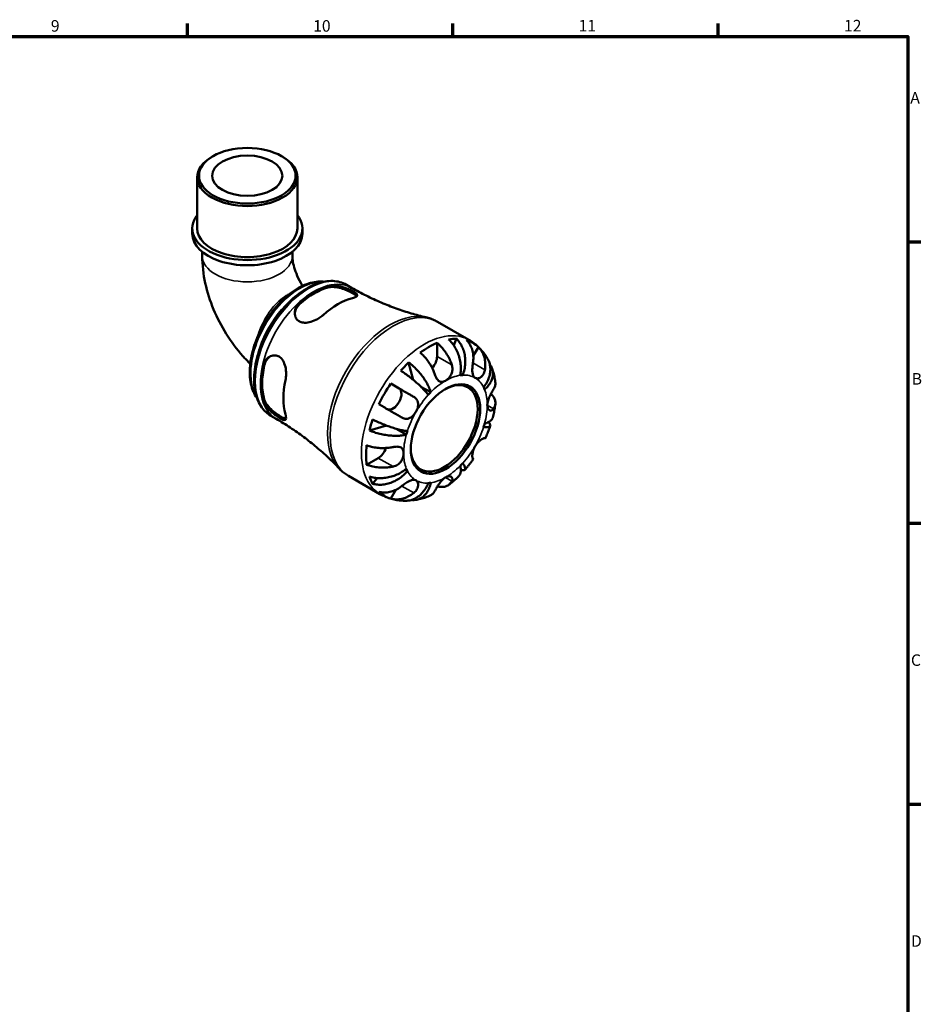
# Model space of a CAD drawing. Units: millimetres. Extents: x 0 to 902, y -198 to 594.
# Drawn here: x 586 to 825, y 318 to 578 of the extents above; entities that cross this region are included whole.
import ezdxf

# ---------------------------------------------------------------- set-up
doc = ezdxf.new("R2010")
doc.units = ezdxf.units.MM
for name, color, linetype, lineweight in [('Border (ANSI)', 7, 'Continuous', 70), ('Visible (ANSI)', 7, 'Continuous', 50), ('Visible Narrow (ANSI)', 7, 'Continuous', 35)]:
    doc.layers.add(name, color=color, linetype=linetype, lineweight=lineweight)
doc.styles.add('Note Text (ANSI)', font='tahoma.ttf')

# ---------------------------------------------------------------- blocks, each defined once
blk = doc.blocks.new('Borders Default Border')
at = {"layer": 'Border (ANSI)'}
for p, q in [((630.75, 574), (630.75, 577.45)), ((700.83, 574), (700.83, 577.45)), ((770.92, 574), (770.92, 577.45)), ((821, 519.75), (824.45, 519.75)), ((821, 445.5), (824.45, 445.5)), ((821, 371.25), (824.45, 371.25))]:
    blk.add_line(p, q, dxfattribs=at)
at = {"layer": 'Border (ANSI)', "flags": 128}
blk.add_lwpolyline([(20, 20), (20, 574), (821, 574), (821, 20), (20, 20)], dxfattribs=at)
at = {"layer": 'Border (ANSI)', "color": 230, "true_color": 0xff0080, "attachment_point": 7, "style": 'Note Text (ANSI)'}
for s, insert, char_height in [('9', (594.7, 574.34), 3.05), ('10', (663.96, 574.34), 3.048), ('11', (734.04, 574.4), 3.048), ('12', (804.13, 574.4), 3.048), ('A', (821.63, 555.35), 3.05), ('B', (821.99, 481.1), 3.05), ('C', (821.8, 406.8), 3.05), ('D', (821.81, 332.6), 3.05)]:
    blk.add_mtext(s, dxfattribs=dict(at, insert=insert, char_height=char_height))

msp = doc.modelspace()

# ---------------------------------------------------------------- linework, layer by layer
at = {"layer": 'Visible (ANSI)'}
for p, q in [((637.524, 542.406), (637.19, 542.213)), ((655.625, 542.406), (655.959, 542.213)), ((633.354, 523.336), (633.354, 536.85)), ((659.795, 523.336), (659.795, 536.85)), ((632.032, 521.946), (632.032, 523.336)), ((661.117, 521.946), (661.117, 523.336)), ((634.676, 517.131), (634.676, 516.054)), ((658.473, 517.131), (658.473, 516.054)), ((672.744, 508.425), (674.116, 507.635)), ((696.772, 498.656), (705.059, 493.884)), ((701.778, 494.196), (701.087, 492.441)), ((696.673, 493.068), (696.673, 489.51)), ((707.584, 491.993), (706.246, 489.675)), ((689.175, 487.926), (690.348, 483.356)), ((703.453, 484.573), (702.869, 484.91)), ((684.457, 482.316), (686.633, 481.054)), ((695.001, 480.019), (692.403, 481.515)), ((652.808, 473.805), (654.179, 473.015)), ((683.374, 471.23), (678.805, 469.965)), ((688.563, 468.868), (685.912, 470.394)), ((681.169, 462.657), (678.092, 460.885)), ((673.318, 457.926), (681.604, 453.154)), ((688.833, 459.252), (688.248, 459.589)), ((680.841, 457.37), (679.659, 455.885)), ((685.807, 454.274), (684.457, 451.935))]:
    msp.add_line(p, q, dxfattribs=at)
for centre, major_axis, ratio in [((646.574, 537.235), (-12.751, 0), 0.5758617), ((646.574, 537.235), (-9.254, 0), 0.5758617), ((698.9, 470.312), (-6.472, -11.24), 0.5780931)]:
    msp.add_ellipse(centre, major_axis=major_axis, ratio=ratio, dxfattribs=at)
for centre, major_axis, ratio, start_param, end_param in [((646.574, 536.85), (-13.22, 0), 0.5758617, 5.5016397, 10.2063236), ((646.574, 523.336), (-14.543, 0), 0.5758617, 5.8534856, 9.8544776), ((646.574, 523.336), (-13.22, 0), 0.5758617, 0, 3.1415927), ((646.574, 521.946), (-14.543, 0), 0.5758617, 0, 3.1415927), ((664.277, 490.251), (9.968, 17.31), 0.5780931, 0.5045187, 1.0624102), ((664.277, 490.251), (9.719, 16.877), 0.5780931, 0.4971555, 1.0697734), ((670.464, 486.688), (-10.133, -17.596), 0.5780931, 3.6507653, 4.1993489), ((694.445, 472.878), (11.648, 20.227), 0.5780931, 0.3231064, 0.4584244), ((694.445, 472.878), (11.648, 20.227), 0.5780931, 0.6480951, 0.9188338), ((694.445, 472.878), (11.648, 20.227), 0.5780931, 6.1458823, 6.4166209), ((694.445, 488.227), (-1.572, -2.73), 0.5780931, 1.224104, 2.3542608), ((664.277, 490.251), (9.968, 17.31), 0.5780931, 2.0753151, 2.6332065), ((664.277, 490.251), (9.719, 16.877), 0.5780931, 2.0679518, 2.6405697), ((694.445, 472.878), (11.648, 20.227), 0.5780931, 1.1085045, 1.2438226), ((698.9, 470.312), (7.797, 13.54), 0.5780931, 0.3587599, 0.4227708), ((670.464, 486.688), (-10.133, -17.596), 0.5780931, 5.2215616, 5.7701453), ((694.445, 472.878), (11.648, 20.227), 0.5780931, 1.4334933, 1.704232), ((698.568, 470.504), (6.238, 10.832), 0.5780931, 2.3728165, 7.0519615), ((698.9, 470.312), (7.797, 13.54), 0.5780931, 5.8565471, 5.920558), ((685.058, 478.326), (1.572, 2.73), 0.5780931, 3.2057849, 6.2812516), ((698.9, 470.312), (-7.797, -13.54), 0.5780931, 4.2857507, 4.3497617), ((694.445, 472.878), (11.648, 20.227), 0.5780931, 1.8939027, 2.0292207), ((698.9, 470.312), (7.797, 13.54), 0.5780931, 5.0711489, 5.1351598), ((698.9, 470.312), (-7.797, -13.54), 0.5780931, 5.0711489, 5.1351598), ((694.445, 472.878), (11.648, 20.227), 0.5780931, 2.2188914, 2.4896301), ((681.169, 465.233), (-1.572, -2.73), 0.5780931, 0.7834645, 1.9208989), ((698.9, 470.312), (7.797, 13.54), 0.5780931, 4.2857507, 4.3497617), ((694.445, 472.878), (-11.648, -20.227), 0.5780931, 5.8208935, 5.9562115), ((698.9, 470.312), (-7.797, -13.54), 0.5780931, 5.8565471, 5.920558), ((698.9, 470.312), (-7.797, -13.54), 0.5780931, 0.3587599, 0.4227708), ((694.445, 472.878), (-11.648, -20.227), 0.5780931, 6.1458823, 6.4166209)]:
    msp.add_ellipse(centre, major_axis=major_axis, ratio=ratio, start_param=start_param, end_param=end_param, dxfattribs=at)
for points, knots in [([(634.676, 516.054), (634.676, 513.62), (634.968, 511.219), (636, 506.503), (636.743, 504.187), (638.611, 499.695), (639.737, 497.518), (642.322, 493.381), (643.782, 491.419), (646.019, 488.902), (646.669, 488.22), (647.343, 487.562)], [3.1415927, 3.1415927, 3.1415927, 3.1415927, 3.4234729, 3.4234729, 3.7053531, 3.7053531, 3.9872333, 3.9872333, 4.2691136, 4.2691136, 4.3788743, 4.3788743, 4.3788743, 4.3788743]), ([(658.473, 516.054), (658.473, 515.732), (658.499, 515.311), (658.648, 514.292), (658.776, 513.682), (659.166, 512.32), (659.438, 511.561), (660.123, 509.982), (660.545, 509.162), (661.065, 508.296), (661.115, 508.214), (661.165, 508.133)], [3.14159265, 3.14159265, 3.14159265, 3.14159265, 3.32311564, 3.32311564, 3.51913071, 3.51913071, 3.73171022, 3.73171022, 3.95649608, 3.95649608, 3.9800846, 3.9800846, 3.9800846, 3.9800846]), ([(666.795, 509.241), (666.616, 509.261), (666.435, 509.274), (665.623, 509.308), (664.976, 509.263), (663.638, 509.033), (662.946, 508.844), (661.542, 508.326), (660.83, 507.993), (659.41, 507.197), (658.702, 506.731), (657.309, 505.683), (656.625, 505.099), (655.298, 503.831), (654.655, 503.147), (653.426, 501.695), (652.839, 500.928), (651.735, 499.33), (651.218, 498.5), (650.265, 496.796), (649.829, 495.922), (649.05, 494.153), (648.707, 493.257), (648.121, 491.464), (647.878, 490.567), (647.502, 488.793), (647.368, 487.917), (647.215, 486.204), (647.195, 485.369), (647.274, 483.762), (647.372, 482.99), (647.687, 481.535), (647.903, 480.851), (648.435, 479.624), (648.744, 479.074), (649.104, 478.577)], [7.319717, 7.319717, 7.319717, 7.319717, 7.3643385, 7.3643385, 7.5183459, 7.5183459, 7.6780418, 7.6780418, 7.8410797, 7.8410797, 8.0053061, 8.0053061, 8.1695732, 8.1695732, 8.3335169, 8.3335169, 8.4971003, 8.4971003, 8.6604555, 8.6604555, 8.823727, 8.823727, 8.9871123, 8.9871123, 9.1507544, 9.1507544, 9.3147673, 9.3147673, 9.47911, 9.47911, 9.6432813, 9.6432813, 9.805904, 9.805904, 9.9578488, 9.9578488, 9.9578488, 9.9578488]), ([(672.744, 508.425), (671.674, 509.041), (670.449, 509.379), (667.785, 509.489), (666.34, 509.234), (663.342, 508.142), (661.785, 507.275), (658.758, 505.023), (657.289, 503.634), (654.592, 500.488), (653.364, 498.732), (651.264, 495.028), (650.391, 493.08), (649.088, 489.178), (648.658, 487.224), (648.293, 483.493), (648.36, 481.718), (649.012, 478.536), (649.593, 477.124), (651.078, 475.075), (651.883, 474.338), (652.808, 473.805)], [5.4997209, 5.4997209, 5.4997209, 5.4997209, 5.7929356, 5.7929356, 6.1019464, 6.1019464, 6.4276795, 6.4276795, 6.7555425, 6.7555425, 7.0820997, 7.0820997, 7.4080963, 7.4080963, 7.7347334, 7.7347334, 8.0626536, 8.0626536, 8.3877728, 8.3877728, 8.6413135, 8.6413135, 8.6413135, 8.6413135]), ([(668.166, 508.19), (668.245, 508.209), (668.326, 508.226), (668.755, 508.297), (669.139, 508.309), (670.079, 508.244), (670.649, 508.14), (671.774, 507.842), (672.327, 507.655), (673.284, 507.278), (673.688, 507.098), (674.404, 506.746), (674.705, 506.58), (675.236, 506.239), (675.433, 506.073), (675.667, 505.743), (675.665, 505.586), (675.42, 505.301), (675.188, 505.173), (674.704, 505.003), (674.538, 504.954), (674.353, 504.907)], [-1.5271124, -1.5271124, -1.5271124, -1.5271124, -1.4922538, -1.4922538, -1.3502743, -1.3502743, -1.1674106, -1.1674106, -0.9943669, -0.9943669, -0.8527094, -0.8527094, -0.714832, -0.714832, -0.5515178, -0.5515178, -0.3564793, -0.3564793, -0.1702041, -0.1702041, -0.0884415, -0.0884415, -0.0884415, -0.0884415]), ([(668.166, 507.764), (668.568, 507.859), (669.073, 507.885), (670.172, 507.785), (670.766, 507.66), (671.849, 507.345), (672.415, 507.139), (673.471, 506.685), (673.962, 506.439), (674.753, 505.983), (675.09, 505.751), (675.373, 505.485), (675.427, 505.428), (675.471, 505.372)], [0.66608457, 0.66608457, 0.66608457, 0.66608457, 0.84400865, 0.84400865, 1.02193273, 1.02193273, 1.18789195, 1.18789195, 1.35385118, 1.35385118, 1.52339184, 1.52339184, 1.57178612, 1.57178612, 1.57178612, 1.57178612]), ([(674.116, 507.635), (675.387, 506.903), (676.681, 506.208), (679.295, 504.904), (680.615, 504.294), (683.265, 503.162), (684.594, 502.641), (687.244, 501.689), (688.564, 501.258), (691.178, 500.487), (692.472, 500.146), (693.745, 499.848)], [5.49972085, 5.49972085, 5.49972085, 5.49972085, 5.53418019, 5.53418019, 5.56863953, 5.56863953, 5.60309887, 5.60309887, 5.63755821, 5.63755821, 5.67201755, 5.67201755, 5.67201755, 5.67201755]), ([(666.575, 500.428), (666.479, 500.341), (666.378, 500.256), (665.922, 499.888), (665.53, 499.623), (664.564, 499.075), (663.974, 498.816), (662.813, 498.473), (662.243, 498.382), (661.276, 498.415), (660.875, 498.499), (660.186, 498.811), (659.904, 499.025), (659.429, 499.596), (659.259, 499.958), (659.074, 500.802), (659.086, 501.287), (659.325, 502.268), (659.565, 502.76), (660.053, 503.38), (660.212, 503.551), (660.388, 503.711)], [-1.5353652, -1.5353652, -1.5353652, -1.5353652, -1.4928434, -1.4928434, -1.3491911, -1.3491911, -1.158656, -1.158656, -0.9764077, -0.9764077, -0.830815, -0.830815, -0.6943969, -0.6943969, -0.540069, -0.540069, -0.362526, -0.362526, -0.1742595, -0.1742595, -0.0964814, -0.0964814, -0.0964814, -0.0964814]), ([(659.115, 500.752), (659.144, 501.15), (659.246, 501.566), (659.646, 502.456), (659.985, 502.916), (660.388, 503.285)], [0.36738474, 0.36738474, 0.36738474, 0.36738474, 0.50984253, 0.50984253, 0.68776661, 0.68776661, 0.68776661, 0.68776661]), ([(696.772, 498.656), (696.583, 498.765), (696.391, 498.868), (696.001, 499.063), (695.803, 499.154), (695.402, 499.325), (695.199, 499.405), (694.789, 499.552), (694.583, 499.62), (694.166, 499.743), (693.956, 499.798), (693.745, 499.848)], [5.49972085, 5.49972085, 5.49972085, 5.49972085, 5.53418019, 5.53418019, 5.56863953, 5.56863953, 5.60309887, 5.60309887, 5.63755821, 5.63755821, 5.67201755, 5.67201755, 5.67201755, 5.67201755]), ([(701.778, 494.196), (702.098, 493.896), (702.391, 493.553), (702.885, 492.858), (703.13, 492.44), (703.541, 491.544), (703.708, 491.066), (703.947, 490.159), (704.041, 489.646), (704.141, 488.6), (704.146, 488.068), (704.086, 487.094), (704.015, 486.563), (703.786, 485.525), (703.628, 485.019), (703.453, 484.573)], [0.1494024, 0.1494024, 0.1494024, 0.1494024, 0.2912498, 0.2912498, 0.4370651, 0.4370651, 0.5828803, 0.5828803, 0.7290354, 0.7290354, 0.8751905, 0.8751905, 1.0219149, 1.0219149, 1.1686392, 1.1686392, 1.1686392, 1.1686392]), ([(696.673, 493.068), (697.028, 492.779), (697.374, 492.453), (697.999, 491.793), (698.332, 491.397), (698.955, 490.555), (699.244, 490.109), (699.73, 489.262), (699.973, 488.784), (700.332, 487.95), (700.466, 487.598), (700.578, 487.261)], [0.14941001, 0.14941001, 0.14941001, 0.14941001, 0.29044502, 0.29044502, 0.43634177, 0.43634177, 0.58223851, 0.58223851, 0.72934673, 0.72934673, 0.83526259, 0.83526259, 0.83526259, 0.83526259]), ([(702.799, 484.51), (702.886, 484.947), (702.947, 485.444), (702.985, 486.463), (702.963, 486.986), (702.859, 487.943), (702.768, 488.467), (702.508, 489.497), (702.339, 490.003), (701.974, 490.898), (701.746, 491.37), (701.227, 492.256), (700.937, 492.669), (700.376, 493.358), (700.055, 493.698), (699.716, 493.996)], [3.5133937, 3.5133937, 3.5133937, 3.5133937, 3.6601181, 3.6601181, 3.8068425, 3.8068425, 3.9529976, 3.9529976, 4.0991526, 4.0991526, 4.2449679, 4.2449679, 4.3907831, 4.3907831, 4.5326305, 4.5326305, 4.5326305, 4.5326305]), ([(706.163, 487.803), (706.218, 488.156), (706.253, 488.524), (706.276, 489.395), (706.241, 489.893), (706.1, 490.773), (705.983, 491.237), (705.656, 492.107), (705.447, 492.515), (705.006, 493.193), (704.737, 493.527), (704.434, 493.821)], [3.89239507, 3.89239507, 3.89239507, 3.89239507, 3.99831093, 3.99831093, 4.14541915, 4.14541915, 4.2913159, 4.2913159, 4.43721264, 4.43721264, 4.57824766, 4.57824766, 4.57824766, 4.57824766]), ([(710.091, 488.76), (709.862, 489.164), (709.612, 489.562), (709.067, 490.337), (708.772, 490.715), (708.139, 491.444), (707.8, 491.795), (707.081, 492.461), (706.701, 492.776), (705.905, 493.364), (705.489, 493.636), (705.059, 493.884)], [5.17100793, 5.17100793, 5.17100793, 5.17100793, 5.23675052, 5.23675052, 5.3024931, 5.3024931, 5.36823568, 5.36823568, 5.43397827, 5.43397827, 5.49972085, 5.49972085, 5.49972085, 5.49972085]), ([(707.584, 491.993), (707.887, 491.699), (708.156, 491.365), (708.597, 490.687), (708.806, 490.279), (709.133, 489.409), (709.25, 488.945), (709.391, 488.065), (709.426, 487.567), (709.403, 486.696), (709.368, 486.327), (709.313, 485.975)], [0.14941001, 0.14941001, 0.14941001, 0.14941001, 0.29044502, 0.29044502, 0.43634177, 0.43634177, 0.58223851, 0.58223851, 0.72934673, 0.72934673, 0.83526259, 0.83526259, 0.83526259, 0.83526259]), ([(650.698, 486.928), (650.721, 487.032), (650.747, 487.135), (650.899, 487.647), (651.08, 488.026), (651.606, 488.791), (651.98, 489.145), (652.801, 489.63), (653.239, 489.77), (654.044, 489.804), (654.402, 489.738), (655.066, 489.437), (655.361, 489.212), (655.923, 488.576), (656.166, 488.149), (656.57, 487.105), (656.707, 486.472), (656.833, 485.209), (656.829, 484.581), (656.735, 483.723), (656.695, 483.468), (656.643, 483.225)], [-1.5271124, -1.5271124, -1.5271124, -1.5271124, -1.4922538, -1.4922538, -1.3502743, -1.3502743, -1.1674106, -1.1674106, -0.9943669, -0.9943669, -0.8527094, -0.8527094, -0.714832, -0.714832, -0.5515178, -0.5515178, -0.3564793, -0.3564793, -0.1702041, -0.1702041, -0.0884415, -0.0884415, -0.0884415, -0.0884415]), ([(651.066, 487.14), (651.185, 487.673), (651.414, 488.198), (651.987, 488.993), (652.3, 489.292), (652.633, 489.517)], [0.66608457, 0.66608457, 0.66608457, 0.66608457, 0.84400865, 0.84400865, 0.98743507, 0.98743507, 0.98743507, 0.98743507]), ([(696.123, 484.696), (696.011, 485.033), (695.878, 485.385), (695.518, 486.218), (695.276, 486.697), (694.789, 487.543), (694.5, 487.99), (693.878, 488.832), (693.544, 489.227), (692.92, 489.887), (692.573, 490.214), (692.218, 490.503)], [3.89239507, 3.89239507, 3.89239507, 3.89239507, 3.99831093, 3.99831093, 4.14541915, 4.14541915, 4.2913159, 4.2913159, 4.43721264, 4.43721264, 4.57824766, 4.57824766, 4.57824766, 4.57824766]), ([(689.175, 487.926), (689.55, 487.649), (689.927, 487.341), (690.618, 486.727), (690.995, 486.364), (691.723, 485.598), (692.072, 485.196), (692.681, 484.441), (692.995, 484.019), (693.568, 483.169), (693.827, 482.742), (694.251, 481.968), (694.454, 481.55), (694.786, 480.744), (694.914, 480.356), (695.001, 480.019)], [0.1494024, 0.1494024, 0.1494024, 0.1494024, 0.2912498, 0.2912498, 0.4370651, 0.4370651, 0.5828803, 0.5828803, 0.7290354, 0.7290354, 0.8751905, 0.8751905, 1.0219149, 1.0219149, 1.1686392, 1.1686392, 1.1686392, 1.1686392]), ([(700.578, 487.261), (700.582, 487.249), (700.586, 487.236), (700.644, 487.052), (700.686, 486.876), (700.735, 486.54), (700.747, 486.381), (700.748, 486.03), (700.731, 485.837), (700.641, 485.321), (700.536, 485.006), (700.221, 484.363), (700.001, 484.05), (699.487, 483.491), (699.195, 483.256), (698.9, 483.087)], [-0.51072287, -0.51072287, -0.51072287, -0.51072287, -0.50653573, -0.50653573, -0.4498196, -0.4498196, -0.40070764, -0.40070764, -0.34173664, -0.34173664, -0.24159774, -0.24159774, -0.12498377, -0.12498377, 0, 0, 0, 0]), ([(706.713, 483.844), (706.603, 483.908), (706.504, 483.992), (706.328, 484.203), (706.252, 484.334), (706.103, 484.699), (706.047, 484.953), (705.987, 485.507), (705.981, 485.799), (705.998, 486.322), (706.013, 486.542), (706.053, 486.98), (706.077, 487.196), (706.124, 487.542), (706.143, 487.673), (706.163, 487.803)], [0, 0, 0, 0, 0.06608139, 0.06608139, 0.13667451, 0.13667451, 0.23873403, 0.23873403, 0.33457773, 0.33457773, 0.40157847, 0.40157847, 0.46685307, 0.46685307, 0.50745344, 0.50745344, 0.50745344, 0.50745344]), ([(708.967, 481.373), (709.265, 481.748), (709.557, 482.176), (710.047, 483.062), (710.247, 483.519), (710.533, 484.362), (710.646, 484.825), (710.768, 485.742), (710.776, 486.196), (710.71, 487.003), (710.629, 487.431), (710.39, 488.165), (710.249, 488.479), (710.091, 488.76)], [3.51339372, 3.51339372, 3.51339372, 3.51339372, 3.6601181, 3.6601181, 3.80684248, 3.80684248, 3.95299756, 3.95299756, 4.09915263, 4.09915263, 4.24496788, 4.24496788, 4.36338827, 4.36338827, 4.36338827, 4.36338827]), ([(710.622, 487.384), (710.686, 487.299), (710.745, 487.214), (710.989, 486.836), (711.153, 486.495), (711.373, 485.784), (711.428, 485.412), (711.442, 484.72), (711.403, 484.335), (711.215, 483.565), (711.066, 483.181), (710.712, 482.489), (710.474, 482.117), (709.904, 481.406), (709.573, 481.067), (709.238, 480.774)], [0.24957429, 0.24957429, 0.24957429, 0.24957429, 0.29124982, 0.29124982, 0.43706507, 0.43706507, 0.58288032, 0.58288032, 0.7290354, 0.7290354, 0.87519047, 0.87519047, 1.02191485, 1.02191485, 1.16863923, 1.16863923, 1.16863923, 1.16863923]), ([(694.348, 479.33), (694.172, 479.574), (693.946, 479.859), (693.424, 480.464), (693.128, 480.784), (692.54, 481.385), (692.195, 481.721), (691.461, 482.401), (691.072, 482.745), (690.339, 483.368), (689.927, 483.704), (689.093, 484.357), (688.67, 484.672), (687.912, 485.216), (687.507, 485.494), (687.113, 485.751)], [3.5133937, 3.5133937, 3.5133937, 3.5133937, 3.6601181, 3.6601181, 3.8068425, 3.8068425, 3.9529976, 3.9529976, 4.0991526, 4.0991526, 4.2449679, 4.2449679, 4.3907831, 4.3907831, 4.5326305, 4.5326305, 4.5326305, 4.5326305]), ([(698.9, 483.087), (698.723, 482.985), (698.547, 482.907), (698.184, 482.802), (698, 482.779), (697.562, 482.812), (697.322, 482.908), (696.951, 483.198), (696.813, 483.348), (696.602, 483.644), (696.525, 483.771), (696.386, 484.034), (696.324, 484.168), (696.215, 484.434), (696.167, 484.563), (696.123, 484.696)], [0, 0, 0, 0, 0.07514839, 0.07514839, 0.15775683, 0.15775683, 0.27887104, 0.27887104, 0.36056434, 0.36056434, 0.41315921, 0.41315921, 0.46174689, 0.46174689, 0.50485698, 0.50485698, 0.50485698, 0.50485698]), ([(709.313, 485.975), (709.293, 485.846), (709.267, 485.719), (709.182, 485.394), (709.115, 485.203), (708.946, 484.84), (708.845, 484.67), (708.574, 484.307), (708.394, 484.134), (707.952, 483.832), (707.689, 483.733), (707.169, 483.675), (706.921, 483.723), (706.713, 483.844)], [-0.50766593, -0.50766593, -0.50766593, -0.50766593, -0.46718991, -0.46718991, -0.40200215, -0.40200215, -0.33506637, -0.33506637, -0.24300458, -0.24300458, -0.12488859, -0.12488859, 0, 0, 0, 0]), ([(712.064, 482.744), (712.032, 482.982), (711.995, 483.22), (711.911, 483.696), (711.864, 483.934), (711.762, 484.409), (711.705, 484.646), (711.582, 485.119), (711.516, 485.355), (711.372, 485.826), (711.294, 486.061), (711.211, 486.296)], [4.85845831, 4.85845831, 4.85845831, 4.85845831, 4.89492409, 4.89492409, 4.93138986, 4.93138986, 4.96785564, 4.96785564, 5.00432142, 5.00432142, 5.04078719, 5.04078719, 5.04078719, 5.04078719]), ([(684.457, 482.316), (684.863, 482.082), (685.288, 481.837), (686.096, 481.371), (686.554, 481.107), (687.472, 480.577), (687.932, 480.311), (688.765, 479.83), (689.215, 479.57), (689.958, 479.14), (690.26, 478.966), (690.538, 478.805)], [0.14941001, 0.14941001, 0.14941001, 0.14941001, 0.29044502, 0.29044502, 0.43634177, 0.43634177, 0.58223851, 0.58223851, 0.72934673, 0.72934673, 0.83526259, 0.83526259, 0.83526259, 0.83526259]), ([(711.626, 480.849), (711.75, 481.049), (711.855, 481.264), (712.037, 481.783), (712.087, 482.091), (712.09, 482.493), (712.081, 482.618), (712.064, 482.744)], [3.89239507, 3.89239507, 3.89239507, 3.89239507, 3.99831093, 3.99831093, 4.14541915, 4.14541915, 4.20781981, 4.20781981, 4.20781981, 4.20781981]), ([(690.538, 478.805), (690.64, 478.746), (690.737, 478.682), (690.975, 478.499), (691.107, 478.374), (691.338, 478.091), (691.435, 477.936), (691.614, 477.537), (691.674, 477.288), (691.716, 476.685), (691.67, 476.329), (691.462, 475.587), (691.296, 475.207), (691.088, 474.846)], [-0.50766593, -0.50766593, -0.50766593, -0.50766593, -0.46718991, -0.46718991, -0.40200215, -0.40200215, -0.33506637, -0.33506637, -0.24300458, -0.24300458, -0.12488859, -0.12488859, 0, 0, 0, 0]), ([(709.949, 476.675), (709.949, 476.854), (709.965, 477.042), (710.031, 477.444), (710.082, 477.657), (710.263, 478.251), (710.42, 478.631), (710.721, 479.264), (710.853, 479.516), (711.079, 479.927), (711.172, 480.091), (711.351, 480.397), (711.436, 480.539), (711.554, 480.732), (711.591, 480.792), (711.626, 480.849)], [-2.17667965, -2.17667965, -2.17667965, -2.17667965, -2.11086653, -2.11086653, -2.04055216, -2.04055216, -1.91738302, -1.91738302, -1.82942275, -1.82942275, -1.76558177, -1.76558177, -1.70117883, -1.70117883, -1.66961913, -1.66961913, -1.66961913, -1.66961913]), ([(710.911, 479.619), (711.144, 479.403), (711.342, 479.177), (711.682, 478.701), (711.84, 478.408), (712.044, 477.809), (712.09, 477.503), (712.087, 476.94), (712.037, 476.632), (711.855, 476.113), (711.75, 475.899), (711.626, 475.699)], [0.16844772, 0.16844772, 0.16844772, 0.16844772, 0.29044502, 0.29044502, 0.43634177, 0.43634177, 0.58223851, 0.58223851, 0.72934673, 0.72934673, 0.83526259, 0.83526259, 0.83526259, 0.83526259]), ([(656.643, 474.232), (656.67, 474.137), (656.694, 474.045), (656.785, 473.659), (656.818, 473.41), (656.809, 472.954), (656.739, 472.789), (656.455, 472.654), (656.249, 472.676), (655.736, 472.874), (655.462, 473.017), (654.847, 473.391), (654.52, 473.612), (653.787, 474.151), (653.388, 474.47), (652.563, 475.204), (652.149, 475.62), (651.418, 476.496), (651.111, 476.955), (650.817, 477.581), (650.748, 477.761), (650.698, 477.935)], [-1.5353652, -1.5353652, -1.5353652, -1.5353652, -1.4928434, -1.4928434, -1.3491911, -1.3491911, -1.158656, -1.158656, -0.9764077, -0.9764077, -0.830815, -0.830815, -0.6943969, -0.6943969, -0.540069, -0.540069, -0.362526, -0.362526, -0.1742595, -0.1742595, -0.0964814, -0.0964814, -0.0964814, -0.0964814]), ([(656.794, 473.018), (656.718, 473.029), (656.635, 473.048), (656.257, 473.162), (655.892, 473.336), (655.501, 473.561), (655.11, 473.786), (654.651, 474.087), (653.73, 474.774), (653.268, 475.161), (652.454, 475.943), (652.049, 476.395), (651.414, 477.298), (651.185, 477.75), (651.066, 478.147)], [-0.21828329, -0.21828329, -0.21828329, -0.21828329, -0.16595923, -0.16595923, 0, 0, 0, 0.16595923, 0.16595923, 0.33191845, 0.33191845, 0.50984253, 0.50984253, 0.68776661, 0.68776661, 0.68776661, 0.68776661]), ([(687.388, 473.349), (687.11, 473.51), (686.808, 473.685), (686.065, 474.114), (685.615, 474.374), (684.782, 474.855), (684.322, 475.121), (683.404, 475.651), (682.946, 475.915), (682.138, 476.381), (681.713, 476.626), (681.307, 476.86)], [3.89239507, 3.89239507, 3.89239507, 3.89239507, 3.99831093, 3.99831093, 4.14541915, 4.14541915, 4.2913159, 4.2913159, 4.43721264, 4.43721264, 4.57824766, 4.57824766, 4.57824766, 4.57824766]), ([(711.626, 475.699), (711.578, 475.62), (711.526, 475.549), (711.392, 475.395), (711.307, 475.322), (711.124, 475.213), (711.027, 475.18), (710.791, 475.158), (710.653, 475.193), (710.361, 475.378), (710.219, 475.553), (710.008, 476.031), (709.949, 476.334), (709.949, 476.675)], [-0.50816407, -0.50816407, -0.50816407, -0.50816407, -0.46460526, -0.46460526, -0.40154747, -0.40154747, -0.3356183, -0.3356183, -0.24286964, -0.24286964, -0.12490659, -0.12490659, 0, 0, 0, 0]), ([(711.394, 473.369), (711.454, 473.604), (711.511, 473.839), (711.62, 474.309), (711.671, 474.545), (711.767, 475.017), (711.813, 475.254), (711.897, 475.727), (711.936, 475.964), (712.007, 476.439), (712.04, 476.676), (712.069, 476.914)], [4.37732331, 4.37732331, 4.37732331, 4.37732331, 4.41396062, 4.41396062, 4.45059793, 4.45059793, 4.48723525, 4.48723525, 4.52387256, 4.52387256, 4.56050988, 4.56050988, 4.56050988, 4.56050988]), ([(691.088, 474.846), (690.978, 474.655), (690.856, 474.472), (690.585, 474.114), (690.435, 473.942), (690.045, 473.566), (689.797, 473.383), (689.288, 473.126), (689.032, 473.049), (688.588, 473.004), (688.405, 473.01), (688.046, 473.07), (687.871, 473.122), (687.594, 473.238), (687.49, 473.29), (687.388, 473.349)], [0, 0, 0, 0, 0.06608139, 0.06608139, 0.13667451, 0.13667451, 0.23873403, 0.23873403, 0.33457773, 0.33457773, 0.40157847, 0.40157847, 0.46685307, 0.46685307, 0.50745344, 0.50745344, 0.50745344, 0.50745344]), ([(670.768, 459.946), (669.871, 460.898), (668.926, 461.846), (666.947, 463.72), (665.912, 464.645), (663.759, 466.459), (662.64, 467.347), (660.332, 469.071), (659.141, 469.906), (656.701, 471.512), (655.451, 472.283), (654.179, 473.015)], [2.1858315, 2.1858315, 2.1858315, 2.1858315, 2.22029084, 2.22029084, 2.25475018, 2.25475018, 2.28920952, 2.28920952, 2.32366886, 2.32366886, 2.3581282, 2.3581282, 2.3581282, 2.3581282]), ([(679.659, 472.841), (680.079, 472.628), (680.523, 472.417), (681.373, 472.033), (681.858, 471.825), (682.84, 471.429), (683.337, 471.24), (684.243, 470.916), (684.735, 470.751), (685.69, 470.454), (686.154, 470.323), (686.967, 470.113), (687.392, 470.015), (688.176, 469.864), (688.535, 469.81), (688.833, 469.779)], [0.1494024, 0.1494024, 0.1494024, 0.1494024, 0.2912498, 0.2912498, 0.4370651, 0.4370651, 0.5828803, 0.5828803, 0.7290354, 0.7290354, 0.8751905, 0.8751905, 1.0219149, 1.0219149, 1.1686392, 1.1686392, 1.1686392, 1.1686392]), ([(710.231, 472.133), (710.332, 472.037), (710.423, 471.942), (710.629, 471.691), (710.71, 471.546), (710.776, 471.31), (710.768, 471.197), (710.646, 471.014), (710.533, 470.944), (710.247, 470.849), (710.047, 470.817), (709.557, 470.8), (709.265, 470.815), (708.967, 470.846)], [0.35494748, 0.35494748, 0.35494748, 0.35494748, 0.43706507, 0.43706507, 0.58288032, 0.58288032, 0.7290354, 0.7290354, 0.87519047, 0.87519047, 1.02191485, 1.02191485, 1.16863923, 1.16863923, 1.16863923, 1.16863923]), ([(709.238, 471.757), (709.573, 471.85), (709.904, 471.971), (710.474, 472.253), (710.712, 472.415), (711.066, 472.738), (711.215, 472.929), (711.345, 473.21), (711.373, 473.29), (711.393, 473.37)], [3.51339372, 3.51339372, 3.51339372, 3.51339372, 3.6601181, 3.6601181, 3.80684248, 3.80684248, 3.95299756, 3.95299756, 4.0086354, 4.0086354, 4.0086354, 4.0086354]), ([(709.416, 467.847), (709.516, 468.066), (709.615, 468.285), (709.807, 468.725), (709.901, 468.946), (710.083, 469.389), (710.172, 469.612), (710.344, 470.058), (710.428, 470.282), (710.59, 470.732), (710.669, 470.957), (710.745, 471.183)], [4.0834625, 4.0834625, 4.0834625, 4.0834625, 4.11929666, 4.11929666, 4.15513082, 4.15513082, 4.19096499, 4.19096499, 4.22679915, 4.22679915, 4.26263331, 4.26263331, 4.26263331, 4.26263331]), ([(688.563, 468.868), (688.228, 468.775), (687.828, 468.693), (686.965, 468.579), (686.502, 468.547), (685.621, 468.528), (685.121, 468.539), (684.1, 468.612), (683.577, 468.673), (682.619, 468.823), (682.096, 468.924), (681.069, 469.171), (680.566, 469.316), (679.688, 469.608), (679.233, 469.779), (678.805, 469.965)], [3.5133937, 3.5133937, 3.5133937, 3.5133937, 3.6601181, 3.6601181, 3.8068425, 3.8068425, 3.9529976, 3.9529976, 4.0991526, 4.0991526, 4.2449679, 4.2449679, 4.3907831, 4.3907831, 4.5326305, 4.5326305, 4.5326305, 4.5326305]), ([(678.092, 466.036), (678.52, 465.873), (678.976, 465.737), (679.861, 465.527), (680.37, 465.436), (681.411, 465.319), (681.942, 465.292), (682.919, 465.294), (683.454, 465.323), (684.355, 465.428), (684.727, 465.488), (685.074, 465.559)], [0.14941001, 0.14941001, 0.14941001, 0.14941001, 0.29044502, 0.29044502, 0.43634177, 0.43634177, 0.58223851, 0.58223851, 0.72934673, 0.72934673, 0.83526259, 0.83526259, 0.83526259, 0.83526259]), ([(685.074, 465.559), (685.211, 465.587), (685.346, 465.61), (685.672, 465.654), (685.86, 465.668), (686.228, 465.67), (686.406, 465.656), (686.804, 465.585), (687.008, 465.512), (687.401, 465.269), (687.565, 465.082), (687.794, 464.593), (687.852, 464.29), (687.852, 463.95)], [-0.50816407, -0.50816407, -0.50816407, -0.50816407, -0.46460526, -0.46460526, -0.40154747, -0.40154747, -0.3356183, -0.3356183, -0.24286964, -0.24286964, -0.12490659, -0.12490659, 0, 0, 0, 0]), ([(706.163, 462.453), (706.143, 462.465), (706.124, 462.485), (706.077, 462.556), (706.053, 462.62), (706.013, 462.792), (705.998, 462.9), (705.982, 463.206), (705.987, 463.417), (706.047, 463.962), (706.114, 464.305), (706.341, 465.037), (706.505, 465.418), (706.713, 465.779)], [-0.50766593, -0.50766593, -0.50766593, -0.50766593, -0.46718991, -0.46718991, -0.40200215, -0.40200215, -0.33506637, -0.33506637, -0.24300458, -0.24300458, -0.12488859, -0.12488859, 0, 0, 0, 0]), ([(706.713, 465.779), (706.823, 465.969), (706.944, 466.153), (707.214, 466.512), (707.362, 466.685), (707.735, 467.071), (707.961, 467.267), (708.379, 467.576), (708.567, 467.692), (708.845, 467.832), (708.946, 467.873), (709.115, 467.924), (709.182, 467.934), (709.267, 467.928), (709.293, 467.921), (709.313, 467.909)], [0, 0, 0, 0, 0.06608139, 0.06608139, 0.13667451, 0.13667451, 0.23873403, 0.23873403, 0.33457773, 0.33457773, 0.40157847, 0.40157847, 0.46685307, 0.46685307, 0.50745344, 0.50745344, 0.50745344, 0.50745344]), ([(709.313, 467.909), (709.368, 467.877), (709.403, 467.856), (709.426, 467.841), (709.391, 467.86), (709.308, 467.907), (709.294, 467.915), (709.279, 467.923)], [3.89239507, 3.89239507, 3.89239507, 3.89239507, 3.99831093, 3.99831093, 4.14541915, 4.14541915, 4.1707293, 4.1707293, 4.1707293, 4.1707293]), ([(687.852, 463.95), (687.852, 463.771), (687.836, 463.582), (687.768, 463.182), (687.715, 462.97), (687.514, 462.387), (687.329, 462.023), (686.908, 461.46), (686.705, 461.248), (686.312, 460.933), (686.135, 460.818), (685.763, 460.623), (685.569, 460.544), (685.272, 460.454), (685.173, 460.429), (685.074, 460.409)], [-2.17667965, -2.17667965, -2.17667965, -2.17667965, -2.11086653, -2.11086653, -2.04055216, -2.04055216, -1.91738302, -1.91738302, -1.82942275, -1.82942275, -1.76558177, -1.76558177, -1.70117883, -1.70117883, -1.66961913, -1.66961913, -1.66961913, -1.66961913]), ([(685.074, 460.409), (684.727, 460.337), (684.355, 460.277), (683.454, 460.172), (682.919, 460.143), (681.942, 460.141), (681.411, 460.168), (680.37, 460.286), (679.861, 460.377), (678.976, 460.586), (678.52, 460.723), (678.092, 460.885)], [3.89239507, 3.89239507, 3.89239507, 3.89239507, 3.99831093, 3.99831093, 4.14541915, 4.14541915, 4.2913159, 4.2913159, 4.43721264, 4.43721264, 4.57824766, 4.57824766, 4.57824766, 4.57824766]), ([(702.472, 457.919), (702.532, 457.977), (702.588, 458.043), (702.768, 458.299), (702.859, 458.524), (702.963, 458.994), (702.985, 459.283), (702.947, 459.92), (702.886, 460.268), (702.799, 460.606)], [0.67272821, 0.67272821, 0.67272821, 0.67272821, 0.7290354, 0.7290354, 0.87519047, 0.87519047, 1.02191485, 1.02191485, 1.16863923, 1.16863923, 1.16863923, 1.16863923]), ([(703.453, 461.295), (703.628, 461.051), (703.786, 460.805), (704.015, 460.369), (704.086, 460.179), (704.146, 459.881), (704.141, 459.747), (704.041, 459.547), (703.947, 459.481), (703.708, 459.419), (703.541, 459.415), (703.223, 459.465), (703.1, 459.494), (702.969, 459.531)], [3.51339372, 3.51339372, 3.51339372, 3.51339372, 3.6601181, 3.6601181, 3.80684248, 3.80684248, 3.95299756, 3.95299756, 4.09915263, 4.09915263, 4.24496788, 4.24496788, 4.32459576, 4.32459576, 4.32459576, 4.32459576]), ([(704.042, 459.573), (704.199, 459.752), (704.355, 459.933), (704.663, 460.298), (704.815, 460.482), (705.116, 460.855), (705.264, 461.043), (705.557, 461.422), (705.701, 461.614), (705.986, 462), (706.127, 462.195), (706.266, 462.391)], [3.59136484, 3.59136484, 3.59136484, 3.59136484, 3.62719857, 3.62719857, 3.66303231, 3.66303231, 3.69886604, 3.69886604, 3.73469977, 3.73469977, 3.77053351, 3.77053351, 3.77053351, 3.77053351]), ([(706.265, 462.392), (706.266, 462.392), (706.265, 462.392), (706.253, 462.4), (706.218, 462.421), (706.163, 462.453)], [0.70676443, 0.70676443, 0.70676443, 0.70676443, 0.72934673, 0.72934673, 0.83526259, 0.83526259, 0.83526259, 0.83526259]), ([(670.768, 459.946), (670.916, 459.789), (671.069, 459.635), (671.385, 459.336), (671.547, 459.192), (671.88, 458.911), (672.051, 458.776), (672.4, 458.515), (672.578, 458.39), (672.943, 458.15), (673.129, 458.035), (673.318, 457.926)], [2.1858315, 2.1858315, 2.1858315, 2.1858315, 2.22029084, 2.22029084, 2.25475018, 2.25475018, 2.28920952, 2.28920952, 2.32366886, 2.32366886, 2.3581282, 2.3581282, 2.3581282, 2.3581282]), ([(678.805, 457.777), (679.233, 457.633), (679.688, 457.526), (680.566, 457.385), (681.069, 457.341), (682.096, 457.336), (682.619, 457.374), (683.577, 457.506), (684.1, 457.613), (685.121, 457.903), (685.621, 458.085), (686.502, 458.474), (686.965, 458.716), (687.828, 459.258), (688.228, 459.558), (688.563, 459.851)], [0.1494024, 0.1494024, 0.1494024, 0.1494024, 0.2912498, 0.2912498, 0.4370651, 0.4370651, 0.5828803, 0.5828803, 0.7290354, 0.7290354, 0.8751905, 0.8751905, 1.0219149, 1.0219149, 1.1686392, 1.1686392, 1.1686392, 1.1686392]), ([(688.833, 459.252), (688.535, 458.877), (688.176, 458.488), (687.392, 457.771), (686.967, 457.444), (686.154, 456.905), (685.69, 456.643), (684.735, 456.206), (684.243, 456.031), (683.337, 455.783), (682.84, 455.688), (681.858, 455.595), (681.373, 455.598), (680.523, 455.677), (680.079, 455.759), (679.659, 455.885)], [3.5133937, 3.5133937, 3.5133937, 3.5133937, 3.6601181, 3.6601181, 3.8068425, 3.8068425, 3.9529976, 3.9529976, 4.0991526, 4.0991526, 4.2449679, 4.2449679, 4.3907831, 4.3907831, 4.5326305, 4.5326305, 4.5326305, 4.5326305]), ([(698.9, 457.538), (699.055, 457.628), (699.21, 457.698), (699.523, 457.802), (699.68, 457.833), (700.084, 457.857), (700.306, 457.803), (700.583, 457.614), (700.665, 457.508), (700.742, 457.291), (700.753, 457.19), (700.737, 456.973), (700.708, 456.858), (700.637, 456.681), (700.61, 456.622), (700.578, 456.562)], [-2.17667965, -2.17667965, -2.17667965, -2.17667965, -2.11086653, -2.11086653, -2.04055216, -2.04055216, -1.91738302, -1.91738302, -1.82942275, -1.82942275, -1.76558177, -1.76558177, -1.70117883, -1.70117883, -1.66961913, -1.66961913, -1.66961913, -1.66961913]), ([(699.739, 455.562), (699.93, 455.706), (700.12, 455.853), (700.495, 456.152), (700.681, 456.305), (701.049, 456.614), (701.231, 456.771), (701.592, 457.091), (701.771, 457.253), (702.124, 457.582), (702.299, 457.749), (702.472, 457.918)], [3.29340955, 3.29340955, 3.29340955, 3.29340955, 3.33005477, 3.33005477, 3.36669999, 3.36669999, 3.40334521, 3.40334521, 3.43999043, 3.43999043, 3.47663565, 3.47663565, 3.47663565, 3.47663565]), ([(681.307, 453.763), (681.713, 453.648), (682.138, 453.583), (682.946, 453.542), (683.404, 453.565), (684.322, 453.719), (684.782, 453.849), (685.615, 454.169), (686.065, 454.388), (686.808, 454.845), (687.11, 455.059), (687.388, 455.284)], [0.14941001, 0.14941001, 0.14941001, 0.14941001, 0.29044502, 0.29044502, 0.43634177, 0.43634177, 0.58223851, 0.58223851, 0.72934673, 0.72934673, 0.83526259, 0.83526259, 0.83526259, 0.83526259]), ([(687.388, 455.284), (687.49, 455.366), (687.594, 455.448), (687.871, 455.661), (688.045, 455.791), (688.405, 456.044), (688.588, 456.167), (689.022, 456.436), (689.267, 456.571), (689.81, 456.815), (690.095, 456.902), (690.633, 456.949), (690.88, 456.902), (691.088, 456.781)], [-0.50766593, -0.50766593, -0.50766593, -0.50766593, -0.46718991, -0.46718991, -0.40200215, -0.40200215, -0.33506637, -0.33506637, -0.24300458, -0.24300458, -0.12488859, -0.12488859, 0, 0, 0, 0]), ([(688.479, 451.373), (688.809, 451.376), (689.161, 451.411), (689.927, 451.575), (690.339, 451.72), (691.072, 452.067), (691.461, 452.302), (692.195, 452.868), (692.54, 453.198), (693.128, 453.868), (693.424, 454.27), (693.946, 455.139), (694.172, 455.606), (694.348, 456.051)], [0.31532338, 0.31532338, 0.31532338, 0.31532338, 0.43706507, 0.43706507, 0.58288032, 0.58288032, 0.7290354, 0.7290354, 0.87519047, 0.87519047, 1.02191485, 1.02191485, 1.16863923, 1.16863923, 1.16863923, 1.16863923]), ([(695.001, 456.115), (694.914, 455.678), (694.786, 455.22), (694.454, 454.37), (694.251, 453.977), (693.827, 453.323), (693.568, 453.001), (692.995, 452.451), (692.681, 452.223), (692.072, 451.888), (691.723, 451.749), (690.995, 451.581), (690.618, 451.552), (690.161, 451.573), (690.051, 451.583), (689.938, 451.597)], [3.51339372, 3.51339372, 3.51339372, 3.51339372, 3.6601181, 3.6601181, 3.80684248, 3.80684248, 3.95299756, 3.95299756, 4.09915263, 4.09915263, 4.24496788, 4.24496788, 4.39078313, 4.39078313, 4.43512606, 4.43512606, 4.43512606, 4.43512606]), ([(691.088, 456.781), (691.198, 456.717), (691.296, 456.633), (691.471, 456.422), (691.544, 456.293), (691.676, 455.938), (691.711, 455.696), (691.679, 455.195), (691.618, 454.942), (691.435, 454.515), (691.338, 454.342), (691.108, 454.014), (690.976, 453.859), (690.737, 453.624), (690.64, 453.538), (690.538, 453.456)], [0, 0, 0, 0, 0.06608139, 0.06608139, 0.13667451, 0.13667451, 0.23873403, 0.23873403, 0.33457773, 0.33457773, 0.40157847, 0.40157847, 0.46685307, 0.46685307, 0.50745344, 0.50745344, 0.50745344, 0.50745344]), ([(696.123, 453.997), (696.167, 454.079), (696.214, 454.166), (696.34, 454.394), (696.421, 454.539), (696.603, 454.855), (696.703, 455.025), (696.964, 455.449), (697.129, 455.704), (697.535, 456.275), (697.779, 456.58), (698.316, 457.133), (698.606, 457.369), (698.9, 457.538)], [-0.50816407, -0.50816407, -0.50816407, -0.50816407, -0.46460526, -0.46460526, -0.40154747, -0.40154747, -0.3356183, -0.3356183, -0.24286964, -0.24286964, -0.12490659, -0.12490659, 0, 0, 0, 0]), ([(700.578, 456.562), (700.466, 456.354), (700.332, 456.156), (699.973, 455.736), (699.73, 455.537), (699.244, 455.252), (698.955, 455.137), (698.332, 455.012), (697.999, 455.001), (697.416, 455.056), (697.12, 455.114), (696.815, 455.207)], [3.89239507, 3.89239507, 3.89239507, 3.89239507, 3.99831093, 3.99831093, 4.14541915, 4.14541915, 4.2913159, 4.2913159, 4.43721264, 4.43721264, 4.5593329, 4.5593329, 4.5593329, 4.5593329]), ([(681.604, 453.154), (682.03, 452.91), (682.468, 452.689), (683.365, 452.299), (683.823, 452.129), (684.748, 451.843), (685.215, 451.726), (686.152, 451.542), (686.621, 451.476), (687.555, 451.39), (688.019, 451.371), (688.479, 451.373)], [2.3581282, 2.3581282, 2.3581282, 2.3581282, 2.42308817, 2.42308817, 2.48804813, 2.48804813, 2.5530081, 2.5530081, 2.61796806, 2.61796806, 2.68292803, 2.68292803, 2.68292803, 2.68292803]), ([(690.538, 453.456), (690.26, 453.231), (689.958, 453.017), (689.215, 452.56), (688.765, 452.341), (687.932, 452.021), (687.472, 451.891), (686.554, 451.737), (686.096, 451.714), (685.288, 451.755), (684.863, 451.82), (684.457, 451.935)], [3.89239507, 3.89239507, 3.89239507, 3.89239507, 3.99831093, 3.99831093, 4.14541915, 4.14541915, 4.2913159, 4.2913159, 4.43721264, 4.43721264, 4.57824766, 4.57824766, 4.57824766, 4.57824766]), ([(691.179, 451.628), (691.423, 451.672), (691.666, 451.722), (692.147, 451.832), (692.385, 451.892), (692.857, 452.021), (693.091, 452.091), (693.554, 452.238), (693.784, 452.317), (694.238, 452.481), (694.463, 452.568), (694.686, 452.658)], [2.8132435, 2.8132435, 2.8132435, 2.8132435, 2.84971674, 2.84971674, 2.88618997, 2.88618997, 2.9226632, 2.9226632, 2.95913644, 2.95913644, 2.99560967, 2.99560967, 2.99560967, 2.99560967]), ([(694.686, 452.659), (694.809, 452.709), (694.924, 452.766), (695.276, 452.972), (695.518, 453.171), (695.878, 453.59), (696.011, 453.789), (696.123, 453.997)], [0.51797185, 0.51797185, 0.51797185, 0.51797185, 0.58223851, 0.58223851, 0.72934673, 0.72934673, 0.83526259, 0.83526259, 0.83526259, 0.83526259])]:
    msp.add_open_spline(points, degree=3, knots=knots, dxfattribs=at)
at = {"layer": 'Visible Narrow (ANSI)'}
for p, q in [((668.166, 507.764), (668.166, 508.19)), ((660.388, 503.285), (660.388, 503.711)), ((700.578, 487.261), (696.673, 489.51)), ((651.066, 487.14), (650.698, 486.928)), ((709.313, 485.975), (706.161, 487.79)), ((690.538, 478.805), (686.633, 481.054)), ((651.066, 478.147), (650.698, 477.935)), ((711.626, 475.699), (709.949, 476.665)), ((685.074, 460.409), (681.169, 462.657)), ((690.538, 453.456), (687.378, 455.275)), ((700.578, 456.562), (698.892, 457.533))]:
    msp.add_line(p, q, dxfattribs=at)
for centre, major_axis, ratio, start_param, end_param in [((646.574, 516.054), (11.898, 0), 0.5758617, 3.1415927, 6.2831853), ((662.776, 491.115), (-9.968, -17.31), 0.5780931, 3.1415927, 6.2831853), ((664.148, 490.325), (9.968, 17.31), 0.5780931, 0, 3.1415927), ((660.424, 506.687), (-0.469, 0.815), 0.5780931, 5.4997209, 6.2831853), ((661.457, 491.875), (-9.147, -15.884), 0.5780931, 4.060376, 5.364402), ((657.278, 505.929), (-0.469, 0.815), 0.5780931, 1.6736025, 1.9170015), ((684.263, 478.741), (11.661, 20.25), 0.5780931, 0.1722967, 2.969296), ((685.045, 478.291), (-11.727, -20.365), 0.5780931, 3.1415927, 6.2831853), ((693.332, 473.519), (11.727, 20.365), 0.5780931, 0, 3.1415927), ((698.9, 470.312), (-7.797, -13.54), 0.5780931, 3.5643635, 3.9250571), ((698.9, 470.312), (7.797, 13.54), 0.5780931, 6.2812516, 6.6419452), ((698.9, 470.312), (7.797, 13.54), 0.5780931, 5.920558, 6.2812516), ((698.9, 470.312), (-7.797, -13.54), 0.5780931, 3.9250571, 4.2857507), ((698.9, 470.312), (-7.797, -13.54), 0.5780931, 4.3497617, 4.7104553), ((698.9, 470.312), (7.797, 13.54), 0.5780931, 5.4958534, 5.8565471), ((698.9, 470.312), (7.797, 13.54), 0.5780931, 5.1351598, 5.4958534), ((698.9, 470.312), (-7.797, -13.54), 0.5780931, 4.7104553, 5.0711489), ((698.9, 470.312), (7.797, 13.54), 0.5780931, 4.7104553, 5.0711489), ((698.9, 470.312), (-7.797, -13.54), 0.5780931, 5.1351598, 5.4958534), ((698.9, 470.312), (7.797, 13.54), 0.5780931, 4.3497617, 4.7104553), ((698.9, 470.312), (-7.797, -13.54), 0.5780931, 5.4958534, 5.8565471), ((698.9, 470.312), (7.797, 13.54), 0.5780931, 3.9250571, 4.2857507), ((698.9, 470.312), (-7.797, -13.54), 0.5780931, 5.920558, 6.2812516), ((698.9, 470.312), (-7.797, -13.54), 0.5780931, 6.2812516, 6.6419452), ((698.9, 470.312), (7.797, 13.54), 0.5780931, 3.5643635, 3.9250571)]:
    msp.add_ellipse(centre, major_axis=major_axis, ratio=ratio, start_param=start_param, end_param=end_param, dxfattribs=at)
for points, knots in [([(649.033, 478.794), (648.366, 479.85), (647.901, 481.149), (647.303, 484.94), (647.508, 487.689), (648.889, 492.928), (649.907, 495.389), (652.651, 500.196), (654.432, 502.506), (657.675, 505.615), (659.049, 506.663), (660.424, 507.455)], [-3.6337261, -3.6337261, -3.6337261, -3.6337261, -3.3067306, -3.3067306, -2.7950199, -2.7950199, -2.3621336, -2.3621336, -1.8891407, -1.8891407, -1.5707963, -1.5707963, -1.5707963, -1.5707963]), ([(660.424, 507.455), (662.222, 508.49), (664.021, 509.086), (665.98, 509.21), (666.286, 509.212), (666.586, 509.197)], [-7.85398163, -7.85398163, -7.85398163, -7.85398163, -7.43779151, -7.43779151, -7.35911522, -7.35911522, -7.35911522, -7.35911522]), ([(656.858, 505.575), (656.203, 505.198), (655.547, 504.706), (654.148, 503.419), (653.416, 502.585), (651.732, 500.307), (650.858, 498.77), (649.793, 496.31), (649.471, 495.41), (649.217, 494.518)], [-3.1415927, -3.1415927, -3.1415927, -3.1415927, -2.9123459, -2.9123459, -2.6334744, -2.6334744, -2.2103346, -2.2103346, -1.971629, -1.971629, -1.971629, -1.971629])]:
    msp.add_open_spline(points, degree=3, knots=knots, dxfattribs=at)
msp.add_open_spline([(657.771, 506.027), (657.468, 505.902), (657.163, 505.751), (656.858, 505.575)], degree=3, dxfattribs=at)

# ---------------------------------------------------------------- block references
msp.add_blockref('Borders Default Border', (0, 0))

doc.saveas('drawing.dxf')
